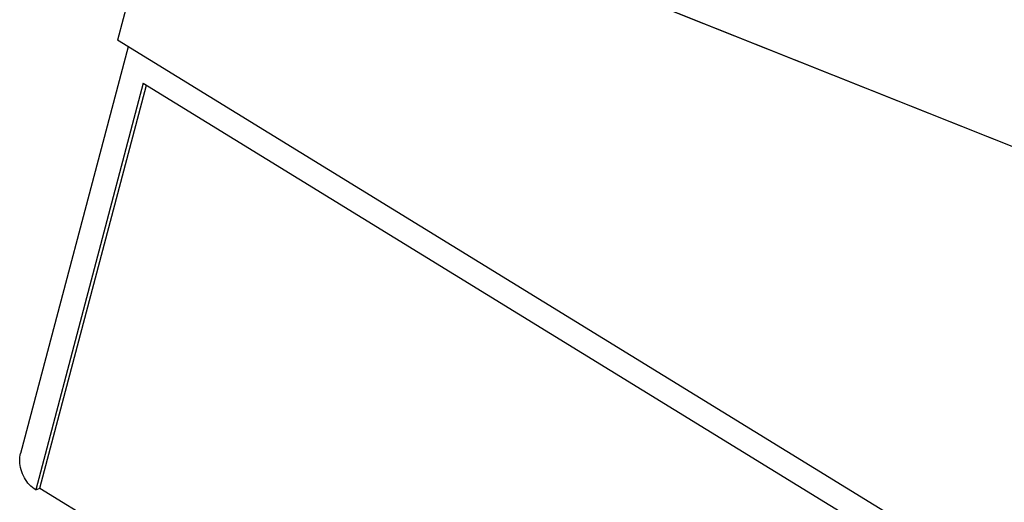
# Model space of a CAD drawing. Units: inches. Extents: x 0 to 22, y 0 to 17.
# Drawn here: x 15.4 to 16.8, y 4.9 to 5.5 of the extents above; entities that cross this region are included whole.
import ezdxf

# ---------------------------------------------------------------- set-up
doc = ezdxf.new("R2010")
doc.units = ezdxf.units.IN
doc.header["$LTSCALE"] = 1.21
doc.header["$MEASUREMENT"] = 0
doc.layers.get('0').update_dxf_attribs({"linetype": 'CONTINUOUS'})

msp = doc.modelspace()

# ---------------------------------------------------------------- linework, layer by layer
at = {"color": 7, "linetype": 'CONTINUOUS'}
for p, q in [((15.6169, 5.8829), (15.5163, 5.5024)), ((15.6543, 5.8), (17.2977, 5.1451)), ((15.6637, 5.7965), (17.3165, 5.1378)), ((15.5313, 5.4933), (15.38, 4.921)), ((16.9399, 4.6285), (15.5163, 5.5024)), ((15.5525, 5.4418), (15.4012, 4.8695)), ((15.4072, 4.8722), (15.557, 5.439)), ((15.5525, 5.4418), (16.6842, 4.747)), ((15.4012, 4.8695), (15.4072, 4.8722)), ((15.4072, 4.8722), (16.5343, 4.1803))]:
    msp.add_line(p, q, dxfattribs=at)
msp.add_open_spline([(15.4012, 4.8695), (15.3979, 4.8715), (15.3918, 4.8767), (15.3848, 4.8865), (15.3801, 4.8978), (15.3782, 4.9096), (15.379, 4.9174), (15.38, 4.921)], degree=3, knots=[0, 0, 0, 0, 0.194596, 0.399581, 0.607439, 0.809856, 1, 1, 1, 1], dxfattribs=at)

doc.saveas('drawing.dxf')
